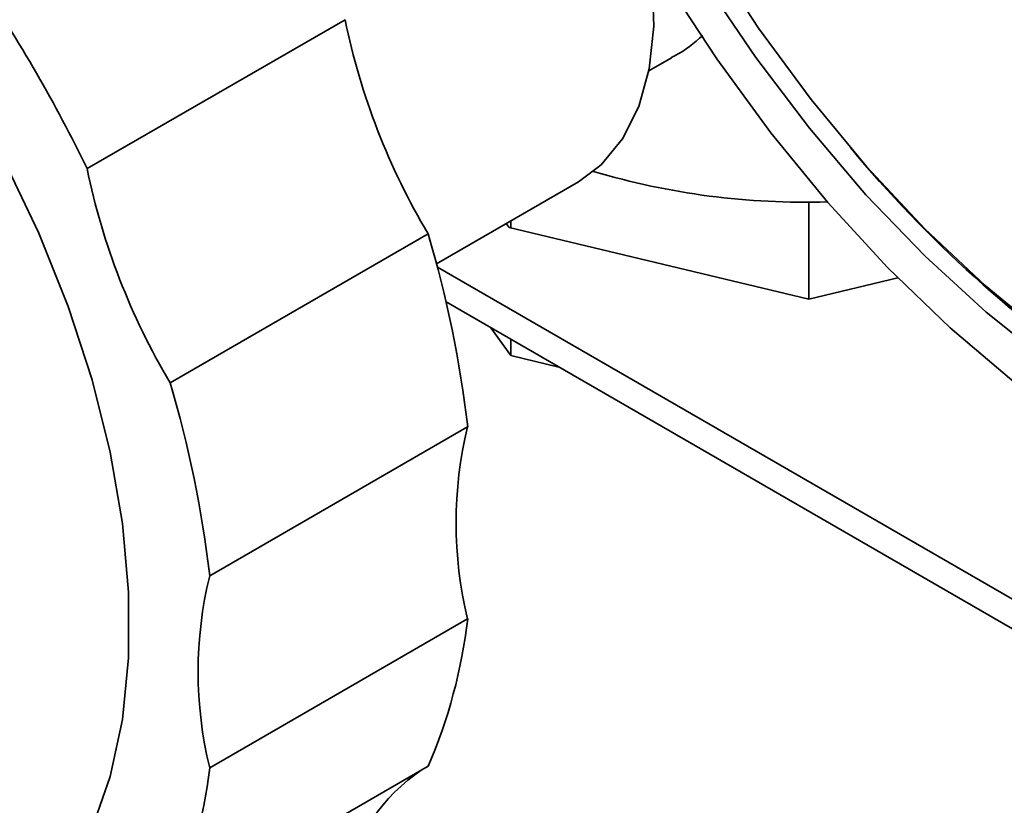
# Paper-space layout 'Blatt2' of a CAD drawing. Units: millimetres. Extents: x 0 to 2940, y 0 to 2079.
# Drawn here: x 2533 to 2574, y 512 to 545 of the extents above; entities that cross this region are included whole.
import ezdxf

# ---------------------------------------------------------------- set-up
doc = ezdxf.new("R2010")
doc.units = ezdxf.units.MM

psp = doc.layouts.new('Blatt2')

# ---------------------------------------------------------------- linework, layer by layer
at = {"color": 7, "linetype": 'Continuous', "lineweight": 35, "ltscale": 7}
for p, q in [((2546.558, 544.549), (2535.951, 538.426)), ((2559.044, 542.444), (2559.978, 542.983)), ((2550.317, 534.519), (2556.148, 537.886)), ((2565.619, 533.057), (2565.619, 537.048)), ((2553.297, 536.004), (2553.177, 536.171)), ((2565.619, 533.057), (2553.297, 536.004)), ((2553.374, 535.986), (2553.374, 536.284)), ((2549.973, 535.746), (2539.367, 529.623)), ((2585.975, 513.813), (2550.355, 534.377)), ((2569.284, 533.934), (2565.619, 533.057)), ((2584.915, 513.201), (2550.709, 532.948)), ((2553.374, 530.741), (2552.554, 531.882)), ((2553.374, 530.741), (2553.374, 531.409)), ((2555.351, 530.268), (2553.374, 530.741)), ((2551.597, 527.81), (2540.991, 521.687)), ((2551.597, 519.921), (2540.991, 513.798)), ((2549.973, 513.86), (2539.367, 507.737))]:
    psp.add_line(p, q, dxfattribs=at)
at = {"color": 7, "linetype": 'Continuous', "lineweight": 35, "ltscale": 7, "flags": 128}
for points in [[(2574.05, 529.661), (2571.428, 531.887), (2568.874, 534.35), (2566.41, 537.028), (2564.057, 539.9), (2561.835, 542.941), (2559.763, 546.124), (2557.859, 549.423), (2556.138, 552.809), (2554.616, 556.253), (2553.305, 559.727), (2552.217, 563.2), (2551.362, 566.643), (2550.745, 570.027), (2550.373, 573.322)], [(2578.008, 529.693), (2575.422, 531.526), (2572.877, 533.621), (2570.395, 535.958), (2567.999, 538.516), (2565.713, 541.271), (2563.556, 544.198), (2561.549, 547.27), (2559.711, 550.459), (2558.058, 553.734), (2556.605, 557.066), (2555.366, 560.424), (2554.353, 563.777), (2553.574, 567.094), (2553.038, 570.345), (2552.748, 573.499)], [(2552.005, 572.465), (2552.378, 569.256), (2552.996, 565.959), (2553.852, 562.606), (2554.941, 559.226), (2556.25, 555.85), (2557.77, 552.509), (2559.485, 549.232), (2561.381, 546.05), (2563.44, 542.992), (2565.644, 540.084), (2567.973, 537.354), (2570.405, 534.826), (2572.918, 532.522), (2575.49, 530.465)], [(2559.041, 547.328), (2559.185, 546.198), (2559.248, 544.289), (2559.061, 542.533), (2558.631, 540.974), (2557.967, 539.646), (2557.084, 538.582), (2556.148, 537.886)], [(2532.559, 538.733), (2533.972, 535.77), (2535.176, 532.764), (2536.157, 529.751), (2536.903, 526.765), (2537.405, 523.842), (2537.657, 521.015), (2537.657, 518.319), (2537.405, 515.784), (2536.903, 513.44), (2536.157, 511.315), (2535.176, 509.434), (2533.972, 507.818), (2532.559, 506.487)]]:
    psp.add_lwpolyline(points, dxfattribs=at)
at = {"color": 7, "linetype": 'Continuous', "lineweight": 35, "ltscale": 49}
for centre, radius, start, end in [((2480.787, 511.701), 61.297, 25.84902, 34.15098), ((2574.273, 550.238), 28.293, 191.5999, 210.8114), ((2606.901, 572.162), 51.444, 219.7164, 236.1447), ((2563.667, 544.115), 28.293, 191.5999, 210.8114), ((2565.489, 567.689), 30.645, 253.4717, 271.6763), ((2505.257, 522.461), 46.648, 6.5833, 16.546), ((2494.65, 516.338), 46.648, 6.5833, 16.546), ((2567.702, 523.865), 16.581, 166.2393, 193.7607), ((2557.096, 517.742), 16.581, 166.2393, 193.7607), ((2529.994, 522.461), 21.753, 336.7077, 353.2946), ((2519.387, 516.338), 21.753, 336.7077, 353.2946), ((2553.817, 507.546), 7.404, 123.5117, 168.6737)]:
    psp.add_arc(centre, radius, start, end, dxfattribs=at)
at = {"color": 7, "linetype": 'Continuous', "lineweight": 35, "ltscale": 7}
psp.add_open_spline([(2561.267, 543.904), (2560.905, 543.592), (2560.498, 543.243), (2560.023, 543.02), (2559.971, 542.996)], degree=3, knots=[0, 0, 0, 0, 0.8900602, 1, 1, 1, 1], dxfattribs=at)

doc.saveas('drawing.dxf')
